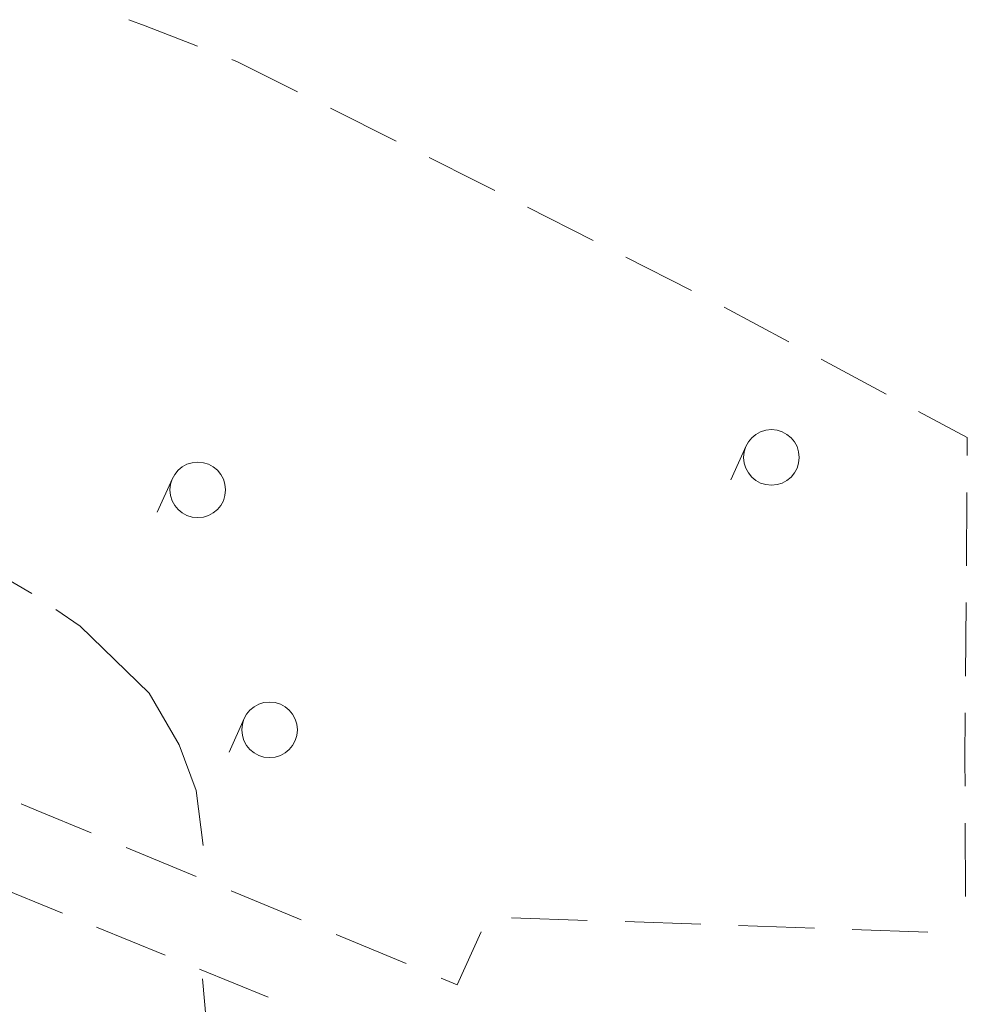
# Model space of a CAD drawing. Extents: x 0 to 663381, y 0 to 356400.
# Drawn here: x 42477 to 55274, y 104881 to 118179 of the extents above; entities that cross this region are included whole.
import ezdxf

# ---------------------------------------------------------------- set-up
doc = ezdxf.new("R2010")
doc.units = 0
doc.layers.add('【参照用】DMデータ$0$D-BGD02', color=5, linetype='Continuous', lineweight=18)

msp = doc.modelspace()

# ---------------------------------------------------------------- linework, layer by layer
at = {"layer": '【参照用】DMデータ$0$D-BGD02', "color": 8, "linetype": 'Continuous'}
for points in [[(43950.8597, 118179.2217), (44172.0917, 118096.6984), (44877.1962, 117822.7294)], [(45339.7945, 117642.9864), (45419.2497, 117612.114), (46230.6867, 117206.1148)], [(46674.5214, 116984.0438), (47562.1907, 116539.902)], [(48006.0254, 116317.8311), (48651.8989, 115994.6708), (48892.893, 115872.0999)], [(49335.256, 115647.1117), (50219.982, 115197.1352)], [(50662.345, 114972.147), (51547.071, 114522.1706)], [(51988.6339, 114295.6499), (52863.5116, 113826.8132)], [(53300.9504, 113592.3948), (54175.8281, 113123.558)], [(39653.9021, 112904.062), (39979.8771, 112516.0539), (40953.3633, 111560.4145), (41660.5333, 111000.8972), (42641.351, 110429.6792)], [(54613.2669, 112889.1396), (55273.5253, 112535.3148), (55271.7117, 112291.8278)], [(52286.9387, 112422.1737), (52080.6944, 111966.6923)], [(44540.2623, 111983.5333), (44334.0181, 111528.0519)], [(55268.0153, 111795.5506), (55260.6224, 110802.9962)], [(55256.926, 110306.719), (55249.5331, 109314.1646)], [(42966.5373, 110213.3652), (43294.6172, 109986.541), (44223.5, 109085.1283), (44628.9579, 108387.7928), (44861.8314, 107767.5066), (44954.003, 107027.9478)], [(55245.8366, 108817.8874), (55241.0114, 108170.0561), (55242.9539, 107825.3289)], [(45509.9291, 108743.0317), (45303.6848, 108287.5503)], [(42494.9059, 107589.0073), (42700.0051, 107504.8487), (43440.4942, 107197.4351)], [(55245.7504, 107329.0458), (55251.3435, 106336.4796)], [(43913.1142, 107001.2271), (44858.3542, 106608.8112)], [(43053.5368, 106112.3629), (42127.3083, 106491.1023)], [(45330.9743, 106412.6032), (46276.2143, 106020.1873)], [(49116.9899, 106050.6076), (50139.8482, 106015.5391)], [(50651.2774, 105998.0049), (51674.1358, 105962.9363)], [(44442.8797, 105544.2539), (43516.6511, 105922.9933)], [(48166.6944, 105235.3554), (48384.6835, 105144.8573), (48709.49, 105862.1781)], [(52185.565, 105945.4021), (53208.4233, 105910.3336)], [(53719.8525, 105892.7993), (54742.7108, 105857.7308)], [(46748.8343, 105823.9793), (47694.0744, 105431.5633)], [(45832.2225, 104976.1449), (44905.994, 105354.8843)], [(44945.7783, 105225.5509), (45189.1287, 102507.1312), (45196.0132, 101235.0268), (45122.8827, 100239.5587), (45106.8185, 99038.7284)]]:
    msp.add_lwpolyline(points, dxfattribs=at)
for centre in [(52628.5497, 112267.4905), (44881.8734, 111828.8501), (45851.5401, 108588.3486)]:
    msp.add_circle(centre, 375, dxfattribs=at)

doc.saveas('drawing.dxf')
